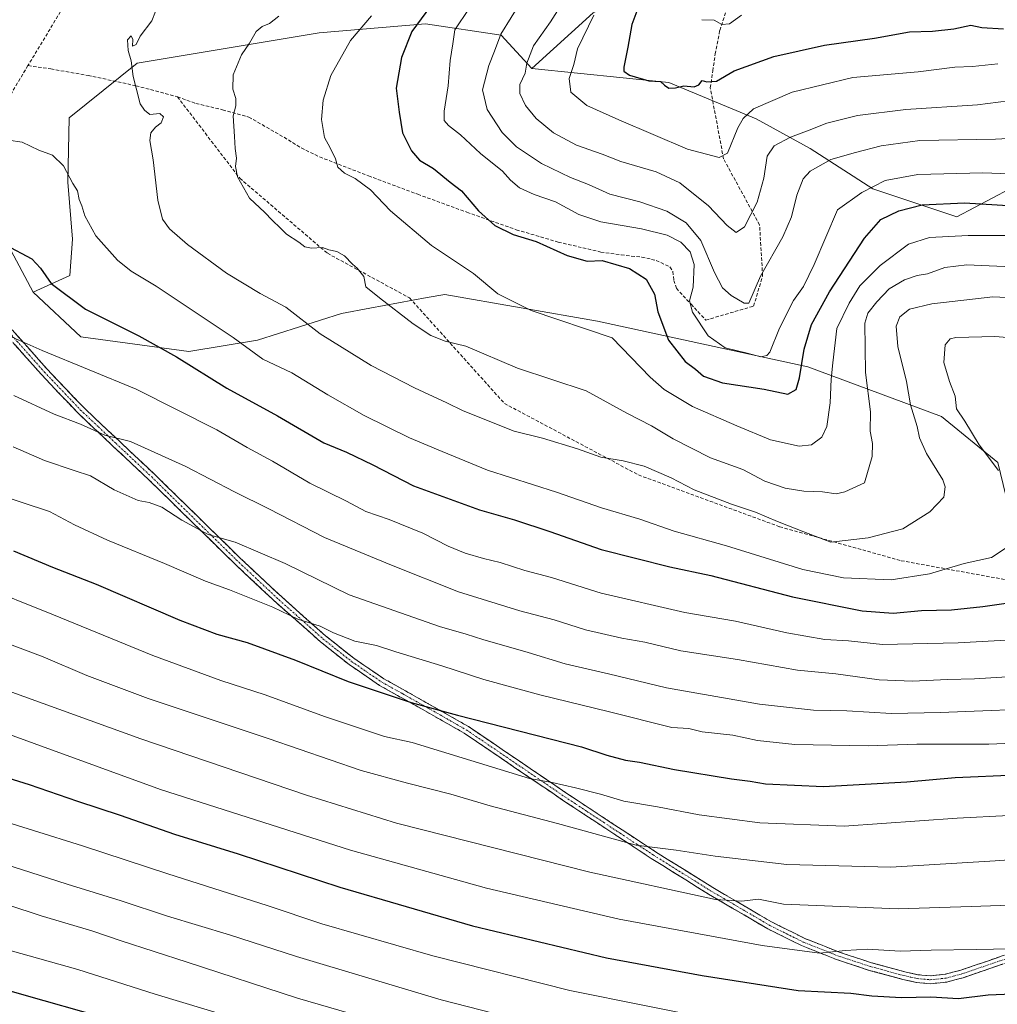
# Model space of a CAD drawing. Units: metres. Extents: x 590150 to 593584, y 4747530 to 4749889.
# Drawn here: x 592886 to 593175, y 4748772 to 4749063 of the extents above; entities that cross this region are included whole.
import ezdxf

# ---------------------------------------------------------------- set-up
doc = ezdxf.new("R2010")
doc.units = ezdxf.units.M
doc.header["$MEASUREMENT"] = 0
doc.linetypes.add('TRAZO_Y_PUNTO', pattern=[1, 0.5, -0.25, 0, -0.25])
doc.linetypes.add('TRAZOSX2', pattern=[1.5, 1, -0.5])
for name, color, linetype, lineweight in [('Arbolado forestal CxS', 92, 'Continuous', 0), ('Camino', 19, 'TRAZOSX2', 0), ('Camino Cxs', 19, 'Continuous', 0), ('Camino eje', 19, 'TRAZO_Y_PUNTO', 0), ('Curva de nivel maestra', 36, 'Continuous', 30), ('Curva de nivel normal', 36, 'Continuous', 0), ('Pastizal CxS', 92, 'Continuous', 0), ('Senda', 19, 'TRAZOSX2', 0)]:
    doc.layers.add(name, color=color, linetype=linetype, lineweight=lineweight)

msp = doc.modelspace()

# ---------------------------------------------------------------- linework, layer by layer
at = {"layer": 'Arbolado forestal CxS', "color": 92, "linetype": 'Continuous', "lineweight": 0}
for points in [[(593073.96, 4749074.28, 822.82), (593055.37, 4749065.17, 828.48), (593037.16, 4749048.63, 832.62)], [(592763.88, 4749069.31, 858.87), (592780.43, 4749059.38, 861.65), (592796.15, 4749053.59, 862.84), (592831.73, 4749030.44, 868.3), (592854.89, 4749014.72, 871.89), (592859.03, 4749018.03, 871.37), (592871.44, 4749016.38, 872.03), (592889.64, 4748982.47, 876.6), (592903.71, 4748969.24, 878.05), (592935.64, 4748964.85, 874.38), (592956, 4748968.24, 869.27), (592980.88, 4748976.15, 862.87), (592989.27, 4748977.7, 861.44), (593006.25, 4748980.85, 858.95), (593011.41, 4748981.8, 858.06), (593056.65, 4748973.89, 854.83), (593118.86, 4748960.32, 852.42), (593158.44, 4748945.62, 867.98), (593175.07, 4748932.06, 870.35)], [(592763.88, 4749069.31, 858.87), (592780.43, 4749059.38, 861.65), (592796.15, 4749053.59, 862.84), (592831.73, 4749030.44, 868.3), (592854.89, 4749014.72, 871.89), (592859.03, 4749018.03, 871.37), (592871.44, 4749016.38, 872.03), (592889.64, 4748982.47, 876.6)], [(593178.64, 4749013.07, 849.4), (593162.92, 4749004.8, 854), (593138.1, 4749013.07, 847.7), (593119.52, 4749024.97, 839.52), (593103.6, 4749033.74, 832.83), (593077.7, 4749044.49, 825.4), (593037.16, 4749048.63, 832.62), (593055.37, 4749065.17, 828.48)], [(593175.07, 4748932.06, 870.35), (593158.44, 4748945.62, 867.98), (593118.86, 4748960.32, 852.42), (593056.65, 4748973.89, 854.83), (593011.41, 4748981.8, 858.06), (593006.25, 4748980.85, 858.95), (592989.27, 4748977.7, 861.44), (592980.88, 4748976.15, 862.87), (592956, 4748968.24, 869.27), (592935.64, 4748964.85, 874.38), (592903.71, 4748969.24, 878.05), (592889.64, 4748982.47, 876.6), (592900.4, 4748987.43, 873.74), (592901.22, 4748998.18, 871.7), (592899.82, 4749015.01, 870.03), (592900.21, 4749034.07, 868.86), (592920.34, 4749050.23, 864.63), (592974.22, 4749059.21, 855.99), (593005.73, 4749061.86, 847.03), (593028.06, 4749058.55, 838.41), (593037.16, 4749048.63, 832.62), (593077.7, 4749044.49, 825.4), (593103.6, 4749033.74, 832.83), (593119.52, 4749024.97, 839.52), (593138.1, 4749013.07, 847.7), (593162.92, 4749004.8, 854), (593178.64, 4749013.07, 849.4)], [(593037.16, 4749048.63, 832.62), (593028.06, 4749058.55, 838.41), (593005.73, 4749061.86, 847.03), (592974.22, 4749059.21, 855.99), (592920.34, 4749050.23, 864.63), (592900.21, 4749034.07, 868.86), (592899.82, 4749015.01, 870.03), (592901.22, 4748998.18, 871.7), (592900.4, 4748987.43, 873.74), (592889.64, 4748982.47, 876.6)], [(593037.16, 4749048.63, 832.62), (593077.7, 4749044.49, 825.4), (593103.6, 4749033.74, 832.83), (593119.52, 4749024.97, 839.52), (593138.1, 4749013.07, 847.7), (593162.92, 4749004.8, 854), (593178.64, 4749013.07, 849.4), (593182.78, 4749022.99, 844.02), (593194.36, 4749033.74, 838.97), (593215.63, 4749038.7, 836.3), (593221.44, 4749038.58, 835.93), (593254.51, 4749037.88, 833.82), (593276.85, 4749031.26, 834.11), (593353.27, 4749008.57, 842.02), (593394.01, 4749001.49, 845.16), (593416.34, 4749002.31, 843.5), (593424.75, 4749005.32, 842.37), (593449.44, 4749014.13, 840.36), (593495.77, 4749000.66, 851.13), (593532.85, 4748995.62, 850.46), (593564.78, 4748975.78, 853.36), (593564.79, 4748975.79, 853.36)], [(593037.16, 4749048.63, 832.62), (593077.7, 4749044.49, 825.4), (593103.6, 4749033.74, 832.83), (593119.52, 4749024.97, 839.52), (593138.1, 4749013.07, 847.7), (593162.92, 4749004.8, 854), (593178.64, 4749013.07, 849.4), (593182.78, 4749022.99, 844.02), (593194.36, 4749033.74, 838.97), (593215.63, 4749038.7, 836.3), (593221.44, 4749038.58, 835.93), (593254.51, 4749037.88, 833.82), (593276.85, 4749031.26, 834.11), (593353.27, 4749008.57, 842.02), (593394.01, 4749001.49, 845.16), (593416.34, 4749002.31, 843.5), (593424.75, 4749005.32, 842.37), (593449.44, 4749014.13, 840.36), (593495.77, 4749000.66, 851.13), (593532.85, 4748995.62, 850.46), (593564.78, 4748975.78, 853.36), (593564.79, 4748975.79, 853.36)], [(592889.64, 4748982.47, 876.6), (592903.71, 4748969.24, 878.05), (592935.64, 4748964.85, 874.38), (592956, 4748968.24, 869.27), (592980.88, 4748976.15, 862.87), (592989.27, 4748977.7, 861.44), (593006.25, 4748980.85, 858.95), (593011.41, 4748981.8, 858.06), (593056.65, 4748973.89, 854.83), (593118.86, 4748960.32, 852.42), (593158.44, 4748945.62, 867.98), (593175.07, 4748932.06, 870.35), (593192.75, 4748859.06, 891.64), (593203.28, 4748841, 901.45)], [(592889.64, 4748982.47, 876.6), (592903.71, 4748969.24, 878.05), (592935.64, 4748964.85, 874.38), (592956, 4748968.24, 869.27), (592980.88, 4748976.15, 862.87), (592989.27, 4748977.7, 861.44), (593006.25, 4748980.85, 858.95), (593011.41, 4748981.8, 858.06), (593056.65, 4748973.89, 854.83), (593118.86, 4748960.32, 852.42), (593158.44, 4748945.62, 867.98), (593175.07, 4748932.06, 870.35), (593192.75, 4748859.06, 891.64), (593203.28, 4748841, 901.45)]]:
    msp.add_polyline3d(points, dxfattribs=at)
at = {"layer": 'Camino', "color": 19, "linetype": 'TRAZOSX2', "lineweight": 0}
for points in [[(593179.88, 4748787.14), (593172.01, 4748784.43), (593164.13, 4748781.72), (593159.55, 4748780.51), (593155.07, 4748780.04), (593151.42, 4748780.39), (593147.58, 4748781.24), (593137.73, 4748783.91), (593128.17, 4748787.06), (593117.98, 4748791.12), (593108.13, 4748796.01), (593090.7, 4748806.21), (593073.78, 4748816.78), (593063.95, 4748823.22), (593054.14, 4748829.69), (593047.58, 4748834.04), (593033.09, 4748843.89), (593018.4, 4748853.86), (593005.85, 4748861), (592993.37, 4748868), (592984.51, 4748874.05), (592976.11, 4748880.73), (592963.14, 4748892.21), (592950.49, 4748904.06), (592938, 4748916.3), (592925.47, 4748928.57), (592914.91, 4748938.5), (592904.45, 4748948.38), (592893.73, 4748959.64), (592883.38, 4748971.3)], [(592881.62, 4748969.76), (592892.01, 4748958.06), (592902.8, 4748946.72), (592913.31, 4748936.8), (592923.86, 4748926.88), (592936.37, 4748914.63), (592948.88, 4748902.37), (592961.57, 4748890.49), (592974.61, 4748878.95), (592983.13, 4748872.18), (592992.14, 4748866.02), (593004.7, 4748858.97), (593017.17, 4748851.88), (593031.78, 4748841.96), (593046.29, 4748832.1), (593052.86, 4748827.75), (593062.67, 4748821.27), (593072.53, 4748814.82), (593089.5, 4748804.22), (593107.02, 4748793.95), (593117.03, 4748788.99), (593127.37, 4748784.87), (593137.06, 4748781.67), (593147.02, 4748778.98), (593151.05, 4748778.08), (593155.08, 4748777.7), (593159.97, 4748778.21), (593164.81, 4748779.49), (593172.77, 4748782.23), (593180.62, 4748784.93)]]:
    msp.add_lwpolyline(points, dxfattribs=at)
at = {"layer": 'Camino Cxs', "color": 19, "linetype": 'Continuous', "lineweight": 0}
for points in [[(592883.38, 4748971.3, 879.41), (592885.97, 4748968.39, 879.8), (592888.56, 4748965.47, 880.12), (592891.14, 4748962.56, 880.67), (592893.73, 4748959.64, 881.1), (592896.41, 4748956.83, 881.65), (592899.09, 4748954.01, 882.07), (592901.77, 4748951.2, 882.59), (592904.45, 4748948.38, 883.14), (592907.94, 4748945.09, 883.8), (592911.42, 4748941.79, 884.5), (592914.91, 4748938.5, 885.03), (592918.43, 4748935.19, 885.53), (592921.95, 4748931.88, 886.3), (592925.47, 4748928.57, 886.75), (592928.6, 4748925.5, 887.17), (592931.74, 4748922.44, 887.9), (592934.87, 4748919.37, 888.35), (592938, 4748916.3, 888.7), (592941.12, 4748913.24, 889.28), (592944.25, 4748910.18, 889.74), (592947.37, 4748907.12, 890.37), (592950.49, 4748904.06, 891.07), (592953.65, 4748901.1, 891.66), (592956.82, 4748898.14, 892.32), (592959.98, 4748895.17, 892.84), (592963.14, 4748892.21, 893.48), (592966.38, 4748889.34, 893.96), (592969.63, 4748886.47, 894.41), (592972.87, 4748883.6, 894.98), (592976.11, 4748880.73, 895.5), (592978.91, 4748878.5, 895.69), (592981.71, 4748876.28, 896.09), (592984.51, 4748874.05, 896.65), (592987.46, 4748872.03, 896.99), (592990.42, 4748870.02, 897.4), (592993.37, 4748868, 898.09), (592997.53, 4748865.67, 898.4), (593001.69, 4748863.33, 898.87), (593005.85, 4748861, 899.2), (593010.03, 4748858.62, 900.14), (593014.22, 4748856.24, 900.39), (593018.4, 4748853.86, 900.93), (593022.07, 4748851.37, 901.54), (593025.75, 4748848.88, 902.13), (593029.42, 4748846.38, 902.57), (593033.09, 4748843.89, 903.1), (593036.71, 4748841.43, 903.66), (593040.34, 4748838.97, 904.35), (593043.96, 4748836.5, 904.94), (593047.58, 4748834.04, 905.69), (593050.86, 4748831.87, 906.15), (593054.14, 4748829.69, 906.61), (593057.41, 4748827.53, 907.33), (593060.68, 4748825.38, 907.73), (593063.95, 4748823.22, 908.38), (593067.23, 4748821.07, 909.06), (593070.5, 4748818.93, 909.4), (593073.78, 4748816.78, 910.23), (593078.01, 4748814.14, 910.85), (593082.24, 4748811.5, 911.81), (593086.47, 4748808.85, 912.26), (593090.7, 4748806.21, 913.5), (593094.19, 4748804.17, 914.14), (593097.67, 4748802.13, 914.9), (593101.16, 4748800.09, 915.42), (593104.64, 4748798.05, 916.19), (593108.13, 4748796.01, 917.01), (593111.41, 4748794.38, 917.1), (593114.7, 4748792.75, 917.92), (593117.98, 4748791.12, 918.35), (593121.38, 4748789.77, 918.62), (593124.77, 4748788.41, 919.3), (593128.17, 4748787.06, 919.85), (593131.36, 4748786.01, 920.02), (593134.54, 4748784.96, 920.49), (593137.73, 4748783.91, 920.98), (593141.01, 4748783.02, 921.39), (593144.3, 4748782.13, 921.64), (593147.58, 4748781.24, 921.85), (593151.42, 4748780.39, 922.22), (593155.07, 4748780.04, 922.6), (593159.55, 4748780.51, 922.45), (593164.13, 4748781.72, 922.11), (593168.07, 4748783.08, 921.67), (593172.01, 4748784.43, 920.96), (593175.95, 4748785.79, 920.43)], [(593176.7, 4748783.58, 921.02), (593172.77, 4748782.23, 921.78), (593168.79, 4748780.86, 922.4), (593164.81, 4748779.49, 922.72), (593162.39, 4748778.85, 922.73), (593159.97, 4748778.21, 922.93), (593155.08, 4748777.7, 923.28), (593151.05, 4748778.08, 922.82), (593147.02, 4748778.98, 922.26), (593143.7, 4748779.88, 922.18), (593140.38, 4748780.77, 922.02), (593137.06, 4748781.67, 921.72), (593133.83, 4748782.74, 921.21), (593130.6, 4748783.8, 920.71), (593127.37, 4748784.87, 920.61), (593123.92, 4748786.24, 920.15), (593120.48, 4748787.62, 919.44), (593117.03, 4748788.99, 918.88), (593113.69, 4748790.64, 918.69), (593110.36, 4748792.3, 918.11), (593107.02, 4748793.95, 917.96), (593103.52, 4748796, 917.06), (593100.01, 4748798.06, 916.08), (593096.51, 4748800.11, 915.66), (593093, 4748802.17, 915.05), (593089.5, 4748804.22, 914.39), (593086.11, 4748806.34, 913.57), (593082.71, 4748808.46, 912.91), (593079.32, 4748810.58, 912.38), (593075.92, 4748812.7, 911.55), (593072.53, 4748814.82, 911.17), (593069.24, 4748816.97, 910.37), (593065.96, 4748819.12, 909.75), (593062.67, 4748821.27, 909.23), (593059.4, 4748823.43, 908.46), (593056.13, 4748825.59, 908.1), (593052.86, 4748827.75, 907.37), (593049.58, 4748829.93, 906.86), (593046.29, 4748832.1, 906.49), (593042.66, 4748834.57, 905.64), (593039.04, 4748837.03, 905.13), (593035.41, 4748839.5, 904.41), (593031.78, 4748841.96, 903.96), (593028.13, 4748844.44, 903.33), (593024.48, 4748846.92, 902.86), (593020.82, 4748849.4, 902.21), (593017.17, 4748851.88, 901.77), (593013.01, 4748854.24, 901.02), (593008.86, 4748856.61, 900.82), (593004.7, 4748858.97, 900.17), (593000.51, 4748861.32, 899.72), (592996.33, 4748863.67, 898.97), (592992.14, 4748866.02, 898.97), (592989.14, 4748868.07, 898.24), (592986.13, 4748870.13, 897.73), (592983.13, 4748872.18, 897.46), (592980.29, 4748874.44, 897), (592977.45, 4748876.69, 896.65), (592974.61, 4748878.95, 896.28), (592971.35, 4748881.84, 895.8), (592968.09, 4748884.72, 895.18), (592964.83, 4748887.61, 894.7), (592961.57, 4748890.49, 894.14), (592958.4, 4748893.46, 893.35), (592955.23, 4748896.43, 892.84), (592952.05, 4748899.4, 892.04), (592948.88, 4748902.37, 891.66), (592945.75, 4748905.44, 890.99), (592942.63, 4748908.5, 890.26), (592939.5, 4748911.57, 889.92), (592936.37, 4748914.63, 889.25), (592933.24, 4748917.69, 888.95), (592930.12, 4748920.76, 888.48), (592926.99, 4748923.82, 887.57), (592923.86, 4748926.88, 887.37), (592920.34, 4748930.19, 886.85), (592916.83, 4748933.49, 885.88), (592913.31, 4748936.8, 885.51), (592909.81, 4748940.11, 884.98), (592906.3, 4748943.41, 884.21), (592902.8, 4748946.72, 883.71), (592900.1, 4748949.56, 883.13), (592897.41, 4748952.39, 882.58), (592894.71, 4748955.23, 882.13), (592892.01, 4748958.06, 881.52), (592889.41, 4748960.99, 881.2), (592886.82, 4748963.91, 880.51), (592884.22, 4748966.84, 880.31)]]:
    msp.add_polyline3d(points, dxfattribs=at)
at = {"layer": 'Camino eje', "color": 19, "linetype": 'TRAZO_Y_PUNTO', "lineweight": 0}
msp.add_lwpolyline([(592882.5, 4748970.53), (592892.87, 4748958.85), (592898.23, 4748953.22), (592903.63, 4748947.55), (592908.88, 4748942.59), (592914.11, 4748937.65), (592924.67, 4748927.73), (592937.19, 4748915.47), (592949.69, 4748903.22), (592956.01, 4748897.29), (592962.36, 4748891.35), (592975.36, 4748879.84), (592979.56, 4748876.5), (592983.82, 4748873.12), (592988.25, 4748870.09), (592992.76, 4748867.01), (592999.04, 4748863.49), (593005.28, 4748859.99), (593017.79, 4748852.87), (593032.44, 4748842.93), (593046.94, 4748833.07), (593050.22, 4748830.9), (593053.5, 4748828.72), (593058.41, 4748825.49), (593063.31, 4748822.25), (593068.23, 4748819.03), (593073.16, 4748815.8), (593090.1, 4748805.22), (593098.82, 4748800.12), (593107.58, 4748794.98), (593112.5, 4748792.54), (593117.51, 4748790.06), (593127.77, 4748785.97), (593132.62, 4748784.37), (593137.4, 4748782.79), (593142.38, 4748781.45), (593147.3, 4748780.11), (593149.22, 4748779.69), (593151.24, 4748779.24), (593153.06, 4748779.06), (593155.08, 4748778.87), (593159.76, 4748779.36), (593164.47, 4748780.61), (593180.25, 4748786.04)], dxfattribs=at)
at = {"layer": 'Curva de nivel maestra', "color": 36, "linetype": 'Continuous', "lineweight": 30}
for points in [[(593072.14, 4749076.03, 825), (593066.76, 4749061.65, 825), (593065.6, 4749055.01, 825), (593064.43, 4749049.02, 825), (593064.45, 4749047.89, 825), (593066.04, 4749046.69, 825), (593071.83, 4749045.06, 825), (593075.24, 4749044.77, 825), (593076.41, 4749043.71, 825), (593077.75, 4749042.84, 825), (593079.69, 4749042.94, 825), (593082.18, 4749043.57, 825), (593085.2, 4749043.21, 825), (593086.65, 4749043.85, 825), (593087.64, 4749045.16, 825), (593088.95, 4749044.73, 825), (593091.8, 4749044.96, 825), (593097.09, 4749048.01, 825), (593108.78, 4749052.19, 825), (593123.75, 4749055.54, 825), (593138.63, 4749057.62, 825), (593148.96, 4749059.56, 825), (593155.73, 4749059.73, 825), (593162.03, 4749060.41, 825), (593167.06, 4749061.52, 825), (593170.34, 4749060.78, 825), (593176.82, 4749060.4, 825)], [(593009.94, 4749070.94, 850), (593001.64, 4749059.58, 850), (592998.62, 4749051.96, 850), (592996.98, 4749042.87, 850), (592997.9, 4749035.73, 850), (592998.94, 4749029.62, 850), (593001.56, 4749024.27, 850), (593003.98, 4749021.57, 850), (593008.04, 4749019.02, 850), (593013, 4749014.97, 850), (593016.33, 4749012.44, 850), (593021.36, 4749006.51, 850), (593026.19, 4749002.15, 850), (593031.69, 4748999.53, 850), (593038.46, 4748997.46, 850), (593047.59, 4748993.29, 850), (593053.56, 4748991.64, 850), (593058.03, 4748991.78, 850), (593066.12, 4748989.41, 850), (593071.04, 4748986.27, 850), (593073.46, 4748981.88, 850), (593074.45, 4748976.66, 850), (593077.61, 4748968.21, 850), (593082.56, 4748961.96, 850), (593085.63, 4748959.62, 850), (593087.94, 4748957.59, 850), (593093.62, 4748955.62, 850), (593105.96, 4748953.74, 850), (593112.96, 4748952.22, 850), (593115.41, 4748953.6, 850), (593116.42, 4748957.06, 850), (593117.74, 4748965.54, 850), (593119.96, 4748972.83, 850), (593125.3, 4748982.52, 850), (593135.67, 4748998.45, 850), (593140.46, 4749003.98, 850), (593145.79, 4749006.51, 850), (593152.75, 4749008.26, 850), (593165.27, 4749008.92, 850), (593192.69, 4749007.26, 850)], [(592881.36, 4748996.45, 875), (592889.18, 4748992.36, 875), (592891.75, 4748989.56, 875), (592894.87, 4748984.98, 875), (592905.08, 4748977.43, 875), (592920.82, 4748969.48, 875), (592931.97, 4748963.29, 875), (592946.87, 4748953.98, 875), (592961.91, 4748945.85, 875), (592975.63, 4748937.83, 875), (592982.3, 4748935.06, 875), (592990.08, 4748931.37, 875), (593002.2, 4748925.08, 875), (593021.72, 4748918.02, 875), (593032.07, 4748915.06, 875), (593042.48, 4748911.59, 875), (593057.69, 4748906.25, 875), (593078.02, 4748901.16, 875), (593090.16, 4748898.58, 875), (593114.3, 4748892.26, 875), (593134.95, 4748888.06, 875), (593144.1, 4748887.39, 875), (593152.5, 4748888.16, 875), (593161.4, 4748888.38, 875), (593170.64, 4748889.38, 875), (593184.52, 4748891.36, 875)], [(592883.81, 4748905.88, 900), (592895.34, 4748901.01, 900), (592908.24, 4748896, 900), (592933.04, 4748885.38, 900), (592943.95, 4748881.23, 900), (592952.89, 4748878.77, 900), (592967.26, 4748873.46, 900), (592982.85, 4748867.15, 900), (593001.47, 4748860.96, 900), (593015.2, 4748857.19, 900), (593051.91, 4748847.88, 900), (593059.38, 4748845.38, 900), (593064.92, 4748843.91, 900), (593069.02, 4748843.34, 900), (593079.42, 4748841.09, 900), (593096.3, 4748838.34, 900), (593101.84, 4748837.72, 900), (593106.33, 4748836.85, 900), (593123.54, 4748836.09, 900), (593148.14, 4748837.46, 900), (593162.46, 4748838.79, 900), (593180.55, 4748839.55, 900)], [(592575.95, 4748859.28, 950), (592661.69, 4748837.48, 950), (592727.33, 4748819.97, 950), (592770.4, 4748807.44, 950), (592789.29, 4748802.1, 950), (592801.25, 4748798.14, 950), (592821.4, 4748792.31, 950), (592853.71, 4748783.92, 950), (592886.81, 4748774.42, 950), (592909.86, 4748767.92, 950), (592925.31, 4748763.01, 950), (592953.64, 4748754.73, 950), (593008.24, 4748738.3, 950), (593038.36, 4748730.06, 950), (593051.1, 4748727.1, 950), (593065.77, 4748723.4, 950), (593080.09, 4748720.59, 950), (593103.62, 4748715.49, 950), (593131.64, 4748711.6, 950), (593166.68, 4748709.27, 950), (593219.39, 4748704.82, 950)], [(592878.59, 4748839.78, 925), (592888.42, 4748836.72, 925), (592902.68, 4748831.77, 925), (592915.34, 4748827.61, 925), (592931.38, 4748821.99, 925), (592950.3, 4748816.19, 925), (592980.31, 4748806.34, 925), (593019.59, 4748794.88, 925), (593059.23, 4748785.36, 925), (593087.64, 4748780.17, 925), (593116.02, 4748775.66, 925), (593131.59, 4748774.88, 925), (593137.85, 4748774.1, 925), (593146.54, 4748773.64, 925), (593155.26, 4748773.81, 925), (593163.45, 4748773.35, 925), (593172.23, 4748774.38, 925), (593186.45, 4748775.04, 925)]]:
    msp.add_polyline3d(points, dxfattribs=at)
at = {"layer": 'Curva de nivel normal', "color": 36, "linetype": 'Continuous', "lineweight": 0}
for points in [[(593052.41, 4749077.75, 835), (593042.72, 4749062.49, 835), (593037.66, 4749055.42, 835), (593035.72, 4749050.29, 835), (593035.23, 4749047.29, 835), (593033.58, 4749043.95, 835), (593033.6, 4749041.29, 835), (593035.27, 4749037.68, 835), (593038.43, 4749033.84, 835), (593043.63, 4749029.61, 835), (593050.37, 4749026.01, 835), (593057.99, 4749023.3, 835), (593063.55, 4749021.18, 835), (593074.02, 4749018.06, 835), (593080.94, 4749014.83, 835), (593089.46, 4749007.99, 835), (593095.02, 4749002.23, 835), (593097.7, 4749000.15, 835), (593100.11, 4749001.82, 835), (593103.84, 4749009.14, 835), (593105.81, 4749016.19, 835), (593106.79, 4749022.68, 835), (593108.93, 4749025.77, 835), (593113.75, 4749028.35, 835), (593119.3, 4749030.4, 835), (593124.52, 4749032.48, 835), (593133.52, 4749034.8, 835), (593147.88, 4749036.53, 835), (593169.06, 4749037.9, 835), (593181.32, 4749039.44, 835)], [(593018.64, 4749066.45, 845), (593014.39, 4749060.14, 845), (593013.83, 4749055.99, 845), (593012.96, 4749051.04, 845), (593012.41, 4749043.5, 845), (593011.24, 4749036.04, 845), (593011.27, 4749033.25, 845), (593012.52, 4749031.84, 845), (593016.08, 4749029.02, 845), (593021.98, 4749023.5, 845), (593028.46, 4749018.26, 845), (593030.87, 4749015.56, 845), (593033.5, 4749013.34, 845), (593037.82, 4749011.41, 845), (593044.21, 4749009.15, 845), (593051.04, 4749005.49, 845), (593057.56, 4749003.28, 845), (593069.66, 4749001.23, 845), (593077.2, 4748999.35, 845), (593081.3, 4748997.24, 845), (593084.05, 4748994.4, 845), (593085.2, 4748990.66, 845), (593084.93, 4748983.96, 845), (593083.89, 4748979.9, 845), (593084.73, 4748976.52, 845), (593089.36, 4748969.5, 845), (593094.41, 4748965.99, 845), (593100.91, 4748964.42, 845), (593104.94, 4748963.34, 845), (593106.77, 4748963.65, 845), (593107.6, 4748964.66, 845), (593110.43, 4748971.81, 845), (593114.62, 4748979.95, 845), (593117.56, 4748984.1, 845), (593120.71, 4748990.63, 845), (593127.63, 4749006.81, 845), (593134.83, 4749011.91, 845), (593141.77, 4749015.49, 845), (593151.4, 4749017.24, 845), (593170.7, 4749017.82, 845), (593197.06, 4749016.76, 845)], [(593034.08, 4749068.71, 840), (593027.99, 4749058.81, 840), (593026.16, 4749053.78, 840), (593024.43, 4749049.58, 840), (593022.58, 4749042.37, 840), (593023.94, 4749036.54, 840), (593028.41, 4749029.72, 840), (593032.65, 4749025.43, 840), (593040.01, 4749020.56, 840), (593048.64, 4749016.41, 840), (593053.97, 4749014.29, 840), (593060.27, 4749011.47, 840), (593069.15, 4749009.22, 840), (593077.16, 4749006.43, 840), (593082.81, 4749002.95, 840), (593087.22, 4748997.74, 840), (593091.23, 4748988.31, 840), (593093.64, 4748983.75, 840), (593096.15, 4748981.45, 840), (593100.06, 4748979.24, 840), (593101.38, 4748979.15, 840), (593104.82, 4748987.23, 840), (593111.43, 4748998.82, 840), (593114.06, 4749004.73, 840), (593115.65, 4749011.2, 840), (593117.44, 4749015.99, 840), (593119.58, 4749018.24, 840), (593125.69, 4749021.71, 840), (593132.93, 4749023.76, 840), (593140.56, 4749025.78, 840), (593152, 4749027.36, 840), (593174.38, 4749027.72, 840), (593180.08, 4749028.08, 840)], [(592925.81, 4749065.59, 865), (592924.72, 4749062.8, 865), (592921.24, 4749058.25, 865), (592920.03, 4749055.78, 865), (592919.01, 4749055.27, 865), (592919.08, 4749057.3, 865), (592918.57, 4749058.36, 865), (592917.47, 4749057.14, 865), (592917.7, 4749053.95, 865), (592918.55, 4749050.95, 865), (592919.17, 4749046.29, 865), (592920.12, 4749042.89, 865), (592921.3, 4749038.2, 865), (592922.54, 4749036.33, 865), (592924.13, 4749035.04, 865), (592927.12, 4749035.34, 865), (592928.21, 4749034.36, 865), (592927.45, 4749032.62, 865), (592925.76, 4749031.25, 865), (592924.46, 4749029.6, 865), (592924.09, 4749027.39, 865), (592925.06, 4749021.65, 865), (592926.45, 4749009.65, 865), (592927.86, 4749004.04, 865), (592929.92, 4749001.24, 865), (592935.23, 4748996.56, 865), (592946.77, 4748988.1, 865), (592956.74, 4748982.06, 865), (592964.33, 4748977.99, 865), (592974.58, 4748970.08, 865), (592989.59, 4748960.76, 865), (593002.46, 4748954.12, 865), (593012.02, 4748949.68, 865), (593016.9, 4748947.28, 865), (593031.98, 4748941.32, 865), (593040.38, 4748939.27, 865), (593050.72, 4748936.04, 865), (593057.62, 4748933.61, 865), (593064.25, 4748932.54, 865), (593070.4, 4748930.94, 865), (593078.37, 4748927.44, 865), (593085.24, 4748923.92, 865), (593096.25, 4748919.67, 865), (593103.4, 4748917.35, 865), (593109.92, 4748914.59, 865), (593117.68, 4748911.5, 865), (593125.63, 4748908.46, 865), (593136.71, 4748909.72, 865), (593146.99, 4748912.39, 865), (593154.98, 4748917.38, 865), (593159.11, 4748921.78, 865), (593159.53, 4748924.84, 865), (593158.8, 4748926.88, 865), (593154.02, 4748934.69, 865), (593151.94, 4748939.31, 865), (593151.21, 4748942.67, 865), (593149.24, 4748949.14, 865), (593148.02, 4748955.96, 865), (593145.49, 4748966.34, 865), (593145.02, 4748972.39, 865), (593146.08, 4748975.15, 865), (593148.92, 4748977.39, 865), (593155.54, 4748979.03, 865), (593173.63, 4748981.07, 865), (593181.96, 4748980.64, 865)], [(592962.31, 4749064.2, 860), (592959.57, 4749061.94, 860), (592957.37, 4749061.11, 860), (592955.57, 4749059.62, 860), (592953.61, 4749056.18, 860), (592951.27, 4749052.75, 860), (592948.78, 4749046.8, 860), (592948.64, 4749042.59, 860), (592949.58, 4749039.76, 860), (592949.54, 4749037.62, 860), (592948.82, 4749034.62, 860), (592949.22, 4749028.54, 860), (592949.35, 4749025.03, 860), (592949.8, 4749022.16, 860), (592949.45, 4749019.69, 860), (592950.05, 4749016.62, 860), (592953.57, 4749010.3, 860), (592958.16, 4749006.01, 860), (592960.32, 4749003.76, 860), (592962.78, 4749001.44, 860), (592964.59, 4748999.58, 860), (592968.22, 4748997.21, 860), (592969.96, 4748995.89, 860), (592972, 4748995.48, 860), (592975.18, 4748995.69, 860), (592977.13, 4748995.01, 860), (592979.5, 4748994.48, 860), (592981.69, 4748993.24, 860), (592984.08, 4748990.76, 860), (592985.53, 4748989.52, 860), (592987.46, 4748987.12, 860), (592988.08, 4748984.06, 860), (592992.14, 4748980.78, 860), (593002.02, 4748973.04, 860), (593007.3, 4748969.6, 860), (593011.49, 4748967.95, 860), (593017.61, 4748966.49, 860), (593032.89, 4748959.94, 860), (593053.22, 4748953.2, 860), (593065.31, 4748946.64, 860), (593072.59, 4748942.9, 860), (593079.04, 4748939, 860), (593090.09, 4748933.4, 860), (593099.61, 4748929.93, 860), (593106.18, 4748926.51, 860), (593112.11, 4748924.41, 860), (593117.71, 4748923.58, 860), (593123.24, 4748923.36, 860), (593127.28, 4748922.78, 860), (593129.8, 4748923.38, 860), (593135.63, 4748925.98, 860), (593137.89, 4748933.78, 860), (593138.02, 4748937.66, 860), (593137.34, 4748941.25, 860), (593137.38, 4748947.02, 860), (593135.92, 4748958.67, 860), (593135.71, 4748973.3, 860), (593136.64, 4748976.27, 860), (593139.3, 4748979.63, 860), (593142.89, 4748983.42, 860), (593147.43, 4748986.13, 860), (593151.24, 4748987.34, 860), (593154.28, 4748987.9, 860), (593159.46, 4748989.72, 860), (593165.97, 4748990.53, 860), (593181.46, 4748989.82, 860)], [(592989.7, 4749064.23, 855), (592983.5, 4749056.98, 855), (592977.69, 4749046.6, 855), (592975.39, 4749039.32, 855), (592974.97, 4749033.54, 855), (592975.81, 4749028.27, 855), (592977.52, 4749025.21, 855), (592979.06, 4749021.91, 855), (592979.8, 4749019.5, 855), (592981.69, 4749017.67, 855), (592984.86, 4749016.07, 855), (592989.46, 4749012.7, 855), (592995.32, 4749006.57, 855), (593007.48, 4748996.29, 855), (593019.91, 4748987.94, 855), (593027.16, 4748981.96, 855), (593037.02, 4748976.98, 855), (593060.91, 4748968.9, 855), (593072.16, 4748957.26, 855), (593076.38, 4748953.67, 855), (593084.74, 4748948.57, 855), (593097.82, 4748942.92, 855), (593107.82, 4748938.73, 855), (593116.3, 4748936.81, 855), (593119.94, 4748937.27, 855), (593123.02, 4748939.51, 855), (593124.5, 4748942.65, 855), (593125.52, 4748949.72, 855), (593125.78, 4748956.65, 855), (593126.27, 4748961.48, 855), (593127.48, 4748971.71, 855), (593131.1, 4748979.22, 855), (593134.28, 4748984.31, 855), (593140.3, 4748990.35, 855), (593148.63, 4748996.67, 855), (593154.9, 4748998.63, 855), (593166.36, 4748999.2, 855), (593181.76, 4748999.24, 855)], [(593055.55, 4749064.41, 830), (593050.65, 4749054.52, 830), (593049.64, 4749049.9, 830), (593048.25, 4749045.69, 830), (593048.69, 4749041.62, 830), (593053.45, 4749037.67, 830), (593062.92, 4749033.48, 830), (593083.22, 4749024.76, 830), (593092.62, 4749022.33, 830), (593095.11, 4749023.62, 830), (593098.18, 4749031.11, 830), (593099.76, 4749033.91, 830), (593102.83, 4749036.74, 830), (593114.21, 4749041.65, 830), (593132.16, 4749045.98, 830), (593151.48, 4749047.65, 830), (593162.37, 4749049.02, 830), (593167.64, 4749049.3, 830), (593175.08, 4749050.06, 830)], [(593087.52, 4749063.12, 820), (593091.17, 4749062.98, 820), (593093.45, 4749061.72, 820), (593095.64, 4749061.85, 820), (593099.23, 4749064.47, 820)], [(592882.32, 4749027.45, 870), (592886.32, 4749026.89, 870), (592891.28, 4749024.45, 870), (592895.3, 4749023, 870), (592898.54, 4749019.85, 870), (592901.34, 4749014.65, 870), (592902.69, 4749012.44, 870), (592903.17, 4749009.92, 870), (592904.01, 4749007.96, 870), (592904.87, 4749005.04, 870), (592908.12, 4748999.14, 870), (592914.56, 4748991.92, 870), (592918.56, 4748988.67, 870), (592926.04, 4748984.26, 870), (592948.74, 4748969.06, 870), (592957.58, 4748962.57, 870), (592966.16, 4748958.55, 870), (592976.82, 4748952.06, 870), (592987.55, 4748945.94, 870), (593001.02, 4748939.34, 870), (593010.6, 4748935.26, 870), (593024.1, 4748929.76, 870), (593044.43, 4748923.22, 870), (593057.82, 4748918.63, 870), (593069.11, 4748915.22, 870), (593079.29, 4748911.7, 870), (593094.82, 4748907.34, 870), (593117.36, 4748900.39, 870), (593129.39, 4748897.83, 870), (593143.57, 4748897.26, 870), (593154.87, 4748899.04, 870), (593165.14, 4748902.11, 870), (593173.22, 4748903.91, 870), (593178.76, 4748907.57, 870)], [(592882.53, 4748969.55, 880), (592892.23, 4748965.2, 880), (592920.06, 4748953.71, 880), (592943.98, 4748941.66, 880), (592952.92, 4748936.43, 880), (592960.41, 4748932.43, 880), (592971.51, 4748925.92, 880), (592982.29, 4748920.58, 880), (592988.04, 4748917.52, 880), (592994.91, 4748915.14, 880), (593004.91, 4748911.08, 880), (593012.38, 4748907.27, 880), (593017.48, 4748905.14, 880), (593022.89, 4748903.55, 880), (593027.77, 4748902.42, 880), (593035.09, 4748900.08, 880), (593042.99, 4748897.98, 880), (593057.7, 4748893.36, 880), (593082.43, 4748887.64, 880), (593097.42, 4748885.05, 880), (593112.64, 4748881.64, 880), (593123.94, 4748879.6, 880), (593130.9, 4748879.24, 880), (593140.97, 4748878.09, 880), (593163.34, 4748878.65, 880), (593181.14, 4748879.61, 880)], [(593175.32, 4748929.65, 870), (593169.56, 4748937.23, 870), (593165.36, 4748944.25, 870), (593162.86, 4748947.89, 870), (593162.48, 4748951.63, 870), (593160.8, 4748955.96, 870), (593159.14, 4748961.63, 870), (593159.55, 4748966.9, 870), (593161.03, 4748968.62, 870), (593162.66, 4748969.04, 870), (593174.24, 4748969.28, 870), (593194, 4748967.77, 870)], [(592883.87, 4748951.85, 885), (592895.79, 4748946.36, 885), (592903.6, 4748943.38, 885), (592910.83, 4748940.16, 885), (592918.41, 4748938.24, 885), (592934.81, 4748930.87, 885), (592949.15, 4748923.32, 885), (592959.3, 4748918.29, 885), (592975.8, 4748909.79, 885), (592995.63, 4748901.62, 885), (593015.45, 4748893.74, 885), (593033.6, 4748888.14, 885), (593043.83, 4748885.45, 885), (593053.05, 4748882.44, 885), (593063.81, 4748880.03, 885), (593070.64, 4748878.84, 885), (593081.26, 4748876.28, 885), (593098.07, 4748873.7, 885), (593115.79, 4748870.53, 885), (593127.14, 4748869.48, 885), (593140.02, 4748867.69, 885), (593149.88, 4748867.28, 885), (593160.21, 4748867.8, 885), (593168.23, 4748867.98, 885), (593182.71, 4748868.91, 885)], [(592883.69, 4748936.67, 890), (592892.98, 4748932.63, 890), (592901.76, 4748929.63, 890), (592906.54, 4748928.08, 890), (592913.59, 4748923.88, 890), (592920.63, 4748920.75, 890), (592923.92, 4748920.13, 890), (592927.7, 4748918.8, 890), (592933.64, 4748914.96, 890), (592941.41, 4748910.74, 890), (592949.42, 4748908.41, 890), (592964.19, 4748902.12, 890), (592983.1, 4748892.84, 890), (593009.9, 4748883.46, 890), (593017.72, 4748881.24, 890), (593022.69, 4748879.64, 890), (593036.11, 4748875.76, 890), (593047.06, 4748872.38, 890), (593059.85, 4748869.5, 890), (593077.03, 4748865.29, 890), (593104.54, 4748860.43, 890), (593120.55, 4748858.74, 890), (593130.36, 4748858.5, 890), (593143.62, 4748857.68, 890), (593158.12, 4748858.03, 890), (593193.13, 4748859.34, 890)], [(592878.46, 4748922.77, 895), (592894.44, 4748917.52, 895), (592901.83, 4748913.57, 895), (592911.57, 4748909.07, 895), (592928.46, 4748902.13, 895), (592940.58, 4748896.9, 895), (592947.68, 4748894.34, 895), (592960.49, 4748889.15, 895), (592967.97, 4748885.63, 895), (592974.58, 4748883.59, 895), (592978.49, 4748881.56, 895), (592984.78, 4748879.12, 895), (592991.21, 4748877.87, 895), (592996.94, 4748875.93, 895), (593010.5, 4748871.87, 895), (593022.95, 4748867.78, 895), (593039.51, 4748863.2, 895), (593060.21, 4748858.2, 895), (593078.62, 4748853.6, 895), (593083.62, 4748853.24, 895), (593087.62, 4748852.27, 895), (593096.67, 4748851.32, 895), (593103.95, 4748849.75, 895), (593115.01, 4748848.56, 895), (593136.68, 4748848.16, 895), (593151.17, 4748848.64, 895), (593172.44, 4748848.67, 895), (593198.04, 4748849.67, 895)], [(592872.92, 4748895.99, 905), (592895.64, 4748886.94, 905), (592924.97, 4748874.86, 905), (592945.17, 4748867.47, 905), (592958.23, 4748863.22, 905), (592975.8, 4748856.78, 905), (592993.59, 4748850.95, 905), (593001.72, 4748849.08, 905), (593036.45, 4748838.44, 905), (593043.15, 4748837.3, 905), (593050.08, 4748835.74, 905), (593057.54, 4748833.86, 905), (593064.4, 4748831.72, 905), (593074.41, 4748830.07, 905), (593086.74, 4748827.68, 905), (593104.63, 4748825.38, 905), (593129.63, 4748824.32, 905), (593163.05, 4748826.68, 905), (593193.64, 4748828.35, 905)], [(593192.06, 4748815.38, 910), (593174.29, 4748814.05, 910), (593143.44, 4748812.18, 910), (593112.62, 4748812.96, 910), (593091.44, 4748815.44, 910), (593079.92, 4748817.25, 910), (593068.03, 4748818.72, 910), (593044.75, 4748825.15, 910), (593024.8, 4748830.38, 910), (593013.2, 4748833.78, 910), (593000.4, 4748837.13, 910), (592986.64, 4748840.84, 910), (592959.17, 4748850.29, 910), (592923.66, 4748862.2, 910), (592905.51, 4748868.96, 910), (592892.54, 4748874.51, 910), (592874.36, 4748881.29, 910)], [(592634.13, 4748876.89, 935), (592691.6, 4748863.63, 935), (592738.98, 4748851.69, 935), (592784.98, 4748838.78, 935), (592800.11, 4748834.94, 935), (592813.45, 4748831.37, 935), (592843.34, 4748824, 935), (592860.47, 4748818.79, 935), (592872.78, 4748815.78, 935), (592899.7, 4748807.16, 935), (592915.66, 4748802.24, 935), (592929.32, 4748797.71, 935), (592947.74, 4748792.14, 935), (592967.54, 4748785.78, 935), (593010.38, 4748772.97, 935), (593037.71, 4748765.98, 935), (593052.66, 4748762.32, 935), (593070.64, 4748758.72, 935), (593092.3, 4748753.91, 935), (593108.84, 4748750.68, 935), (593122.47, 4748748.9, 935), (593142.25, 4748747.74, 935), (593163.92, 4748747.88, 935), (593178.62, 4748747.63, 935)], [(592630.2, 4748866.84, 940), (592647.29, 4748862.61, 940), (592661.48, 4748859.52, 940), (592732.57, 4748841.4, 940), (592792.8, 4748824.46, 940), (592831.98, 4748814.34, 940), (592851.07, 4748809.12, 940), (592863.98, 4748805.82, 940), (592874.73, 4748802.36, 940), (592882.06, 4748801.05, 940), (592891.98, 4748797.81, 940), (592906.97, 4748793.35, 940), (592915.59, 4748790.43, 940), (592935.15, 4748784.14, 940), (592967.78, 4748773.44, 940), (592989.23, 4748767.23, 940), (593010.56, 4748760.7, 940), (593052, 4748750.14, 940), (593072.85, 4748745.73, 940), (593103.12, 4748739.53, 940), (593137.63, 4748735.76, 940), (593182.86, 4748733.93, 940)], [(592877.41, 4748866.06, 915), (592921.44, 4748850.24, 915), (592970.5, 4748833.51, 915), (592997.16, 4748825.27, 915), (593054.34, 4748810.75, 915), (593091.51, 4748802.65, 915), (593099.31, 4748802.12, 915), (593104.26, 4748802.7, 915), (593111.63, 4748801.22, 915), (593145.59, 4748799.89, 915), (593167.2, 4748800.53, 915), (593195.87, 4748801.55, 915)], [(592602.07, 4748862.71, 945), (592658.42, 4748849.27, 945), (592691.69, 4748840.59, 945), (592731.3, 4748830.08, 945), (592794.53, 4748812.08, 945), (592852.95, 4748796.16, 945), (592882.77, 4748787.58, 945), (592902.79, 4748781.91, 945), (592925.72, 4748774.59, 945), (592955.47, 4748765.68, 945), (592977.92, 4748758.25, 945), (592990.53, 4748754.5, 945), (592995.69, 4748753.28, 945), (593001.22, 4748751.25, 945), (593013.9, 4748747.58, 945), (593030.3, 4748743.9, 945), (593050.48, 4748738.88, 945), (593080.93, 4748732.2, 945), (593109.87, 4748726.04, 945), (593138.58, 4748723.03, 945), (593161.22, 4748722.18, 945), (593174.15, 4748721.28, 945), (593190.22, 4748720.38, 945)], [(592870.52, 4748855.83, 920), (592927.26, 4748835.25, 920), (592983.52, 4748817.28, 920), (593023.78, 4748806.04, 920), (593063.01, 4748796.83, 920), (593105.32, 4748789.07, 920), (593122.36, 4748786.72, 920), (593129.98, 4748787.52, 920), (593136.52, 4748787.9, 920), (593146.22, 4748787.32, 920), (593155.32, 4748787.67, 920), (593168.68, 4748787.82, 920), (593178.97, 4748788.05, 920)], [(592875.08, 4748827.61, 930), (592904.22, 4748818.58, 930), (592929.46, 4748810.21, 930), (592958.83, 4748800.84, 930), (592975.02, 4748795.44, 930), (593007.92, 4748785.92, 930), (593048.39, 4748775.73, 930), (593093.63, 4748766.63, 930), (593115.16, 4748763.18, 930), (593128.49, 4748761.94, 930), (593135.2, 4748761.75, 930), (593139.58, 4748761.15, 930), (593149.54, 4748760.87, 930), (593172.63, 4748761.14, 930), (593186.15, 4748760.88, 930)]]:
    msp.add_polyline3d(points, dxfattribs=at)
at = {"layer": 'Pastizal CxS', "color": 92, "linetype": 'Continuous', "lineweight": 0}
for points in [[(593073.96, 4749074.28, 822.82), (593055.37, 4749065.17, 828.48), (593037.16, 4749048.63, 832.62)], [(593055.37, 4749065.17, 828.48), (593037.16, 4749048.63, 832.62), (593028.06, 4749058.55, 838.41), (593005.73, 4749061.86, 847.03), (592974.22, 4749059.21, 855.99), (592920.34, 4749050.23, 864.63), (592900.21, 4749034.07, 868.86), (592899.82, 4749015.01, 870.03), (592901.22, 4748998.18, 871.7), (592900.4, 4748987.43, 873.74), (592889.64, 4748982.47, 876.6), (592889.64, 4748982.47, 876.6), (592871.44, 4749016.38, 872.03), (592859.03, 4749018.03, 871.37), (592854.89, 4749014.72, 871.89), (592831.73, 4749030.44, 868.3), (592796.15, 4749053.59, 862.84), (592780.43, 4749059.38, 861.65), (592763.88, 4749069.31, 858.87)], [(592763.88, 4749069.31, 858.87), (592780.43, 4749059.38, 861.65), (592796.15, 4749053.59, 862.84), (592831.73, 4749030.44, 868.3), (592854.89, 4749014.72, 871.89), (592859.03, 4749018.03, 871.37), (592871.44, 4749016.38, 872.03), (592889.64, 4748982.47, 876.6)], [(593037.16, 4749048.63, 832.62), (593028.06, 4749058.55, 838.41), (593005.73, 4749061.86, 847.03), (592974.22, 4749059.21, 855.99), (592920.34, 4749050.23, 864.63), (592900.21, 4749034.07, 868.86), (592899.82, 4749015.01, 870.03), (592901.22, 4748998.18, 871.7), (592900.4, 4748987.43, 873.74), (592889.64, 4748982.47, 876.6)]]:
    msp.add_polyline3d(points, dxfattribs=at)
at = {"layer": 'Senda', "color": 19, "linetype": 'TRAZOSX2', "lineweight": 0}
for points in [[(592899.22, 4749068.07), (592888.06, 4749049.52)], [(592932.28, 4749040.29), (592937.75, 4749038.31), (592945.65, 4749036.44), (592953.43, 4749034.28), (592963.84, 4749028.31), (592968.95, 4749025.14), (592974.35, 4749022.5), (592988.84, 4749016.89), (593003.41, 4749011.43), (593017.97, 4749006.11), (593032.59, 4749000.93), (593045.01, 4748997.27), (593057.62, 4748994.34), (593063.64, 4748993.49), (593069.71, 4748992.8), (593074.01, 4748991.87), (593078.03, 4748989.92), (593078.95, 4748988.57), (593079.2, 4748985.94), (593079.95, 4748983.59), (593084.3, 4748978.88), (593088.66, 4748974.18), (593102.81, 4748978.32), (593105.48, 4748987.22), (593104.59, 4749002.35), (593093.92, 4749021.93), (593090, 4749042.91), (593090.74, 4749047.94), (593091.47, 4749052.96), (593092.79, 4749059.96), (593095.06, 4749066.72)], [(592888.06, 4749049.52), (592883.15, 4749041.34)], [(592888.06, 4749049.52), (592894.82, 4749048.53), (592905.83, 4749046.62), (592920.01, 4749043.56), (592932.28, 4749040.29)], [(592932.28, 4749040.29), (592950.74, 4749016.18), (592976.67, 4748993.96), (593001.01, 4748980.73), (593029.06, 4748949.51), (593068.74, 4748928.34), (593110.55, 4748913), (593146.53, 4748902.94), (593193.1, 4748894.48)]]:
    msp.add_lwpolyline(points, dxfattribs=at)

doc.saveas('drawing.dxf')
